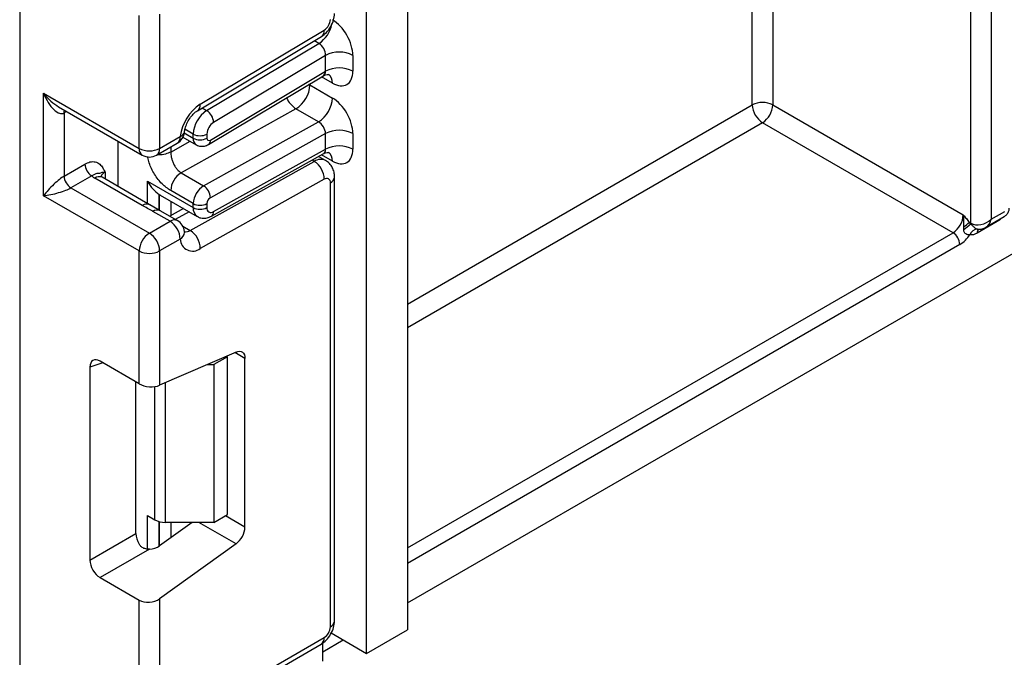
# Model space of a CAD drawing. Units: millimetres. Extents: x -217 to 664, y -32 to 370.
# Drawn here: x 325 to 335, y 76 to 83 of the extents above; entities that cross this region are included whole.
import ezdxf

# ---------------------------------------------------------------- set-up
doc = ezdxf.new("R2010")
doc.units = ezdxf.units.MM

msp = doc.modelspace()

# ---------------------------------------------------------------- linework, layer by layer
at = {"color": 7, "linetype": 'Continuous', "lineweight": 25}
for p, q in [((328.10522, 76.125862), (328.10522, 168.46043)), ((328.529485, 168.426511), (328.529485, 76.370784)), ((324.513118, 123.950692), (324.513118, 75.203205)), ((328.529485, 76.648228), (392.847917, 113.778469)), ((334.575247, 97.282405), (334.575247, 80.620153)), ((334.363115, 80.579326), (334.363115, 97.181033)), ((325.750555, 81.353235), (325.750555, 82.728917)), ((325.962687, 82.743955), (325.962687, 81.353235)), ((326.354115, 81.74417), (327.638791, 82.511692)), ((326.383249, 81.811708), (327.667925, 82.57923)), ((326.449537, 81.745411), (327.612714, 82.440345)), ((327.680956, 82.316383), (326.521481, 81.623662)), ((327.680956, 82.152752), (327.680956, 82.316383)), ((327.963799, 82.316383), (327.963799, 82.152752)), ((326.468555, 81.394988), (327.658938, 82.106176)), ((326.487977, 81.440013), (327.680956, 82.152752)), ((327.518322, 82.010264), (327.751667, 81.875556)), ((324.760605, 81.92472), (325.750555, 81.353235)), ((324.760605, 80.863217), (324.760605, 81.92472)), ((324.916688, 81.783877), (325.781627, 81.284558)), ((332.312506, 81.803944), (334.285334, 80.665055)), ((324.972737, 81.720585), (324.972737, 81.067352)), ((327.374432, 81.763915), (326.185155, 81.101331)), ((327.607778, 81.629207), (327.374432, 81.763915)), ((326.418501, 80.966624), (327.607778, 81.629207)), ((334.179268, 80.481343), (332.20644, 81.620233)), ((326.310583, 81.460068), (326.310583, 81.501912)), ((326.452005, 81.501912), (326.452005, 81.460068)), ((327.680956, 81.508096), (326.487977, 80.84345)), ((327.680956, 81.345111), (327.680956, 81.508096)), ((327.963799, 81.508096), (327.963799, 81.345111)), ((325.532766, 80.958042), (325.532766, 81.428222)), ((325.931615, 81.284558), (326.145263, 81.407894)), ((325.962687, 81.353235), (326.176335, 81.476571)), ((326.20439, 81.470633), (326.341656, 81.391391)), ((326.49944, 80.652594), (327.661556, 81.300046)), ((326.521481, 80.699131), (327.680956, 81.345111)), ((324.972737, 81.067352), (325.187836, 81.191526)), ((326.279034, 80.50359), (327.56371, 81.219324)), ((327.680738, 81.229526), (327.609154, 81.27085)), ((326.185155, 81.101331), (326.418501, 80.966624)), ((325.258547, 81.069052), (325.043448, 80.944878)), ((325.782938, 80.762902), (325.290935, 81.046929)), ((325.857932, 80.770328), (325.365929, 81.054355)), ((325.836528, 81.014331), (326.310583, 80.740665)), ((327.667925, 81.034562), (326.383249, 80.318829)), ((327.730454, 76.399388), (327.730454, 80.997182)), ((327.774388, 76.460618), (327.774388, 81.058412)), ((325.043448, 80.944878), (325.856621, 80.475443)), ((325.957324, 80.877377), (325.968613, 80.87207)), ((325.967964, 80.870803), (326.352013, 80.649096)), ((326.310583, 80.781862), (326.077238, 80.91657)), ((325.750555, 80.291732), (324.760605, 80.863217)), ((325.968085, 80.707014), (325.836308, 80.78317)), ((326.310583, 80.740665), (326.310583, 80.781862)), ((326.452005, 80.781862), (326.452005, 80.740665)), ((326.070269, 80.59878), (325.893493, 80.700831)), ((326.145263, 80.606206), (325.968486, 80.708257)), ((326.209822, 80.731181), (326.066803, 80.6515)), ((334.575247, 80.620153), (334.716669, 80.701794)), ((325.856621, 80.475443), (326.070269, 80.59878)), ((334.348005, 80.588049), (334.363115, 80.579326)), ((334.348005, 80.588049), (334.363335, 80.573028)), ((334.636517, 80.5957), (334.429126, 80.475975)), ((334.519173, 80.537043), (334.710599, 80.64755)), ((334.289983, 80.51513), (334.290781, 80.539434)), ((334.435432, 80.517649), (334.441818, 80.517568)), ((334.439488, 80.516906), (334.44181, 80.516909)), ((326.176335, 80.415068), (325.962687, 80.291732)), ((325.750555, 78.916049), (325.750555, 80.291732)), ((325.962687, 80.291732), (325.962687, 78.901011)), ((326.753431, 79.24538), (325.962687, 78.901011)), ((325.750555, 78.916049), (325.345371, 79.149957)), ((326.664137, 79.196927), (326.522715, 79.115287)), ((326.664137, 79.196927), (326.654692, 79.20238)), ((326.664137, 77.563846), (326.664137, 79.196927)), ((326.84657, 77.434607), (326.84657, 79.17758)), ((325.240096, 79.089163), (325.240096, 77.091877)), ((326.454709, 79.115287), (326.522715, 79.115287)), ((326.522715, 79.115287), (326.522715, 77.482205)), ((325.716453, 77.366882), (325.716453, 78.935736)), ((325.836528, 77.55177), (325.913096, 77.507568)), ((326.522715, 77.482205), (326.664137, 77.563846)), ((326.298589, 77.482205), (325.962687, 77.240666)), ((326.522715, 77.482205), (326.019162, 77.482205)), ((325.240096, 77.091877), (325.716453, 77.366882)), ((325.856593, 77.204668), (325.345371, 76.909535)), ((326.753431, 77.25927), (325.962687, 76.690666)), ((325.345371, 76.909535), (325.750555, 76.675627)), ((325.962687, 76.690666), (325.962687, 75.305389)), ((325.750555, 75.305389), (325.750555, 76.675627)), ((325.962687, 75.305389), (327.666814, 76.289161)), ((327.739441, 76.337022), (328.10522, 76.125862)), ((328.10522, 76.125862), (328.529485, 76.370784)), ((325.931615, 75.236712), (327.635742, 76.220484)), ((327.652672, 76.142055), (327.864921, 76.264584)), ((327.652672, 76.044086), (327.652672, 76.234146))]:
    msp.add_line(p, q, dxfattribs=at)
at = {"color": 8, "linetype": 'Continuous', "lineweight": 25}
for p, q in [((332.312506, 97.553515), (332.312506, 81.803944)), ((332.100374, 81.803944), (332.100374, 97.431054)), ((327.612714, 82.440345), (327.565241, 82.46775)), ((327.751667, 82.030213), (327.639844, 82.094768)), ((327.518322, 82.010264), (327.507771, 82.015862)), ((327.518322, 82.022165), (327.518322, 82.010264)), ((328.529485, 79.742514), (332.100374, 81.803944)), ((324.999531, 81.736052), (324.972737, 81.720585)), ((326.402064, 81.772817), (326.449537, 81.745411)), ((332.20644, 81.620233), (328.529485, 79.497572)), ((326.21701, 81.514086), (326.310583, 81.460068)), ((326.310583, 81.501912), (326.224885, 81.551385)), ((326.077238, 81.316407), (326.277895, 81.428199)), ((326.077238, 81.368624), (326.077238, 81.316407)), ((327.751667, 81.222573), (327.639119, 81.287545)), ((327.56371, 81.219324), (327.540607, 81.232661)), ((325.397001, 81.10814), (325.397001, 81.036418)), ((325.836528, 80.782685), (325.836528, 81.014331)), ((325.956736, 80.877762), (325.956736, 80.713573)), ((325.957324, 80.713233), (325.957324, 80.877377)), ((326.077533, 80.80755), (326.077533, 80.657478)), ((326.267659, 80.697792), (326.12464, 80.618112)), ((334.637013, 80.60507), (334.636517, 80.5957)), ((326.201984, 80.54807), (326.279034, 80.50359)), ((328.529485, 77.219793), (334.179268, 80.481343)), ((334.249978, 80.358869), (328.529485, 77.056498)), ((326.84657, 79.17758), (326.739576, 79.239347)), ((325.374867, 79.132929), (325.240096, 79.089163)), ((325.913096, 77.507568), (325.913096, 78.887868)), ((326.019162, 78.925606), (326.019162, 77.482205)), ((325.836528, 77.206034), (325.836528, 77.55177)), ((326.643417, 77.551885), (326.84657, 77.434607)), ((325.956736, 77.49006), (325.956736, 77.236592)), ((325.957324, 77.236978), (325.957324, 77.489906)), ((326.077533, 77.482205), (326.077533, 77.323249)), ((326.753431, 77.25927), (326.367254, 77.482205))]:
    msp.add_line(p, q, dxfattribs=at)
at = {"color": 8, "linetype": 'Continuous', "lineweight": 25, "flags": 128}
msp.add_lwpolyline([(324.972737, 81.720585), (324.974096, 81.735731), (324.978008, 81.748477)], dxfattribs=at)
at = {"color": 7, "linetype": 'Continuous', "lineweight": 25, "flags": 128}
for points in [[(326.219358, 80.492811), (326.219733, 80.486326), (326.219723, 80.484785)], [(326.753431, 79.24538), (326.772178, 79.251527), (326.78989, 79.253254), (326.805987, 79.250504), (326.819943, 79.243367), (326.831301, 79.232077), (326.83969, 79.217003), (326.844836, 79.198637), (326.84657, 79.17758)]]:
    msp.add_lwpolyline(points, dxfattribs=at)
at = {"color": 8, "linetype": 'Continuous', "lineweight": 25}
for centre, radius, start, end in [((327.438002, 82.70298), 0.315439, 303.6329305, 348.5986029), ((327.5949, 82.570678), 0.073524, 306.6525538, 6.6799137), ((327.651737, 82.040157), 0.100423, 354.3173313, 54.3748169), ((326.31022, 81.803156), 0.073527, 306.661647, 6.6790934), ((327.510499, 81.976862), 0.252706, 202.9225771, 237.4226316), ((326.158434, 81.536586), 0.062628, 286.6092867, 347.2116738), ((326.102835, 81.468458), 0.073947, 305.0133328, 6.2988475), ((326.385577, 81.452618), 0.075362, 174.3271649, 234.262865), ((326.439309, 81.434309), 0.049001, 306.59907, 6.6847367), ((325.824055, 81.345122), 0.073947, 173.7011525, 234.9866672), ((325.889187, 81.345122), 0.073947, 305.0133328, 6.2988475), ((327.653476, 81.233304), 0.098776, 353.7630305, 54.9247891), ((327.631062, 81.121905), 0.118435, 64.7145849, 124.6585711), ((325.432124, 81.034726), 0.081383, 115.5669511, 161.5784172), ((325.334873, 80.985597), 0.075447, 65.692881, 125.6175775), ((327.699316, 81.065902), 0.075446, 294.3757515, 354.2926585), ((325.826327, 80.706137), 0.071448, 62.6331761, 127.3932313), ((325.937143, 80.642402), 0.072934, 64.548129, 126.7623295), ((326.408645, 80.729908), 0.09865, 173.7400683, 235.177601), ((326.472521, 80.693833), 0.049247, 303.1258164, 6.1761536), ((326.11392, 80.540351), 0.072934, 64.548129, 126.7623295), ((326.1285, 80.493197), 0.09161, 301.4774665, 354.731105), ((326.234543, 80.572057), 0.081653, 259.3554005, 303.0163886), ((334.484655, 80.479705), 0.055654, 139.2416792, 183.8428362), ((327.699319, 76.468104), 0.075441, 294.3746583, 354.3052007), ((327.593314, 76.281048), 0.073947, 305.0133328, 6.2988475)]:
    msp.add_arc(centre, radius, start, end, dxfattribs=at)
at = {"color": 7, "linetype": 'Continuous', "lineweight": 25}
for centre, radius, start, end in [((327.591936, 82.695222), 0.138666, 303.2297059, 357.347685), ((327.822378, 82.043441), 0.307404, 62.6096722, 117.3903278), ((327.822378, 81.87981), 0.307404, 62.6096722, 117.3903278), ((327.212103, 82.023926), 0.306523, 301.9772038, 357.4454045), ((326.642062, 81.420474), 0.469093, 123.4858454, 173.1317692), ((327.445448, 81.889219), 0.306523, 301.9772038, 357.4454045), ((332.20644, 81.599238), 0.230553, 62.6096722, 117.3903278), ((332.330656, 81.814424), 0.230521, 182.6054785, 237.3945217), ((332.082223, 81.814424), 0.230521, 302.6054783, 357.3945215), ((326.6184, 81.487653), 0.308147, 123.2297059, 177.347685), ((326.365731, 81.613757), 0.156065, 3.638848, 57.5208495), ((326.605913, 81.494782), 0.154073, 123.2297059, 177.347685), ((326.070269, 81.537802), 0.15, 299.9973117, 354.3915722), ((326.381294, 81.638383), 0.153702, 242.6096722, 297.3903278), ((327.822378, 81.235153), 0.307404, 62.6096722, 117.3903278), ((326.381294, 81.596539), 0.153702, 242.6096722, 297.3903278), ((326.473675, 81.456649), 0.021938, 171.0343084, 310.6868113), ((327.822378, 81.072169), 0.307404, 62.6096722, 117.3903278), ((325.856621, 81.557941), 0.230553, 242.6096722, 297.3903278), ((325.856621, 81.414465), 0.15, 240.0026883, 299.9973117), ((325.341358, 81.198513), 0.15368, 182.6054785, 237.3945217), ((327.44091, 81.028286), 0.227101, 1.5834691, 57.2669093), ((326.306902, 80.906323), 0.229892, 121.9772038, 177.4454045), ((325.126259, 81.074338), 0.15368, 182.6054785, 237.3945217), ((325.414227, 81.262199), 0.248077, 231.1305516, 240.1989179), ((327.691856, 81.003604), 0.039129, 350.5526953, 127.7046863), ((326.540247, 80.771616), 0.229892, 121.9772038, 177.4454045), ((326.336634, 80.839266), 0.151401, 1.5834691, 57.2669093), ((326.381294, 80.918334), 0.153702, 242.6096722, 297.3903278), ((326.528559, 80.778447), 0.076631, 121.9772038, 177.4454045), ((326.381294, 80.877136), 0.153702, 242.6096722, 297.3903278), ((326.494892, 80.733529), 0.043476, 170.5526953, 307.7046863), ((334.055051, 80.675534), 0.230521, 302.6054783, 357.3945215), ((325.946053, 80.404589), 0.230521, 2.6054785, 57.3945217), ((326.070269, 80.476299), 0.15, 6.3201389, 60.0026883), ((333.7567, 81.266166), 0.921112, 305.3771575, 311.1924204), ((334.033535, 80.900223), 0.443107, 305.4892311, 315.2098892), ((334.451883, 80.579263), 0.088768, 179.9592361, 184.0275004), ((325.980837, 80.281252), 0.230521, 122.6054783, 177.3945215), ((325.732404, 80.281252), 0.230521, 2.6054785, 57.3945217), ((326.156234, 80.312553), 0.227101, 1.5834691, 57.2669093), ((334.096457, 80.351883), 0.15368, 2.6054785, 57.3945217), ((334.071578, 80.650297), 0.341697, 301.4732122, 326.004689), ((334.43823, 80.42903), 0.088663, 91.8079072, 160.0749058), ((326.303267, 80.41742), 0.126954, 181.0612851, 309.0506105), ((325.856621, 80.496438), 0.230553, 242.6096722, 297.3903278), ((326.014841, 77.698597), 0.216435, 241.9597609, 271.1440967), ((326.613051, 77.446247), 0.233809, 306.8987058, 357.1463053), ((327.592284, 76.405675), 0.138312, 302.6054783, 357.3945215)]:
    msp.add_arc(centre, radius, start, end, dxfattribs=at)
for centre, major_axis, ratio, start_param, end_param in [((327.751667, 82.438845), (-0.149965, 0.259854), 0.577381518, 3.92722441, 5.498020737), ((327.610246, 82.357204), (-0.047233, 0.088223), 0.597122399, 3.946567825, 5.517364151), ((327.751667, 82.275213), (-0.149965, 0.259854), 0.577381518, 2.356428083, 3.92722441), ((324.866671, 81.985951), (-0.097886, 0.269184), 0.422233888, 1.645215968, 3.216012295), ((327.751667, 81.630557), (-0.149965, 0.259854), 0.577381518, 3.92722441, 5.498020737), ((327.610246, 81.548916), (-0.052485, 0.085197), 0.556932685, 3.91153404, 5.482330367), ((327.751667, 81.467572), (-0.149965, 0.259854), 0.577381518, 2.356428083, 3.92722441), ((324.866671, 80.924448), (0.147085, 0.15287), 0.192492992, 0.587941297, 2.158737624), ((324.866671, 80.924448), (0.205922, 0.050963), 0.19237751, 4.124394314, 5.695190641), ((326.169162, 80.985587), (0.282843, 0), 0.577381545, 3.862752007, 3.865898988), ((334.469181, 80.681383), (0.143566, 0.061085), 0.711485721, 3.633036394, 5.20383272), ((325.346958, 79.02564), (-0.076116, 0.131851), 0.568868941, 5.505292396, 7.06123604), ((325.856621, 78.962241), (0.149829, -0.014252), 0.503002124, 3.974801437, 5.545597764), ((325.823315, 77.307025), (-0.074994, 0.129907), 0.586021532, 0.792908248, 1.614742594), ((325.856621, 77.301897), (0.149545, 0.018171), 0.642645436, 4.634274569, 5.419858951), ((325.346958, 77.03202), (-0.074994, 0.129907), 0.586021532, 0.792908248, 2.348851892), ((325.856621, 76.751897), (0.149545, 0.018171), 0.642645436, 3.849062624, 5.419858951)]:
    msp.add_ellipse(centre, major_axis=major_axis, ratio=ratio, start_param=start_param, end_param=end_param, dxfattribs=at)
at = {"color": 8, "linetype": 'Continuous', "lineweight": 25}
for centre, major_axis, ratio, start_param, end_param in [((327.610246, 82.193572), (-0.047233, 0.088223), 0.597122399, 3.169665462, 3.946567825), ((324.866671, 81.985951), (-0.184178, 0.219354), 0.422236431, 1.496324231, 2.281803659), ((327.610246, 81.385931), (-0.052485, 0.085197), 0.556932685, 3.117172891, 3.91153404), ((334.469181, 80.681383), (-0.018865, 0.154877), 0.711533831, 3.44953302, 4.221095258)]:
    msp.add_ellipse(centre, major_axis=major_axis, ratio=ratio, start_param=start_param, end_param=end_param, dxfattribs=at)
at = {"color": 7, "linetype": 'Continuous', "lineweight": 25}
for points, knots in [([(327.638515, 82.511528), (327.656376, 82.524547), (327.692109, 82.550594), (327.736946, 82.613591), (327.768282, 82.684217), (327.772352, 82.728091), (327.774388, 82.750035)], [0, 0, 0, 0, 0.249759751, 0.499679793, 0.749759939, 1, 1, 1, 1]), ([(327.660668, 82.103682), (327.667076, 82.108336), (327.684662, 82.12111), (327.713537, 82.119433), (327.715378, 82.118799), (327.715985, 82.118589)], [0, 0, 0, 0, 0.277598984, 0.761860896, 1, 1, 1, 1]), ([(326.219551, 81.523142), (326.221377, 81.535369), (326.225298, 81.561631), (326.243763, 81.612211), (326.273315, 81.665066), (326.309274, 81.709389), (326.337814, 81.733882), (326.350532, 81.741908), (326.354115, 81.74417)], [0, 0, 0, 0, 0.1621609356, 0.3483052318, 0.5491503604, 0.7549046728, 0.9309393508, 1, 1, 1, 1]), ([(326.342017, 81.392072), (326.34323, 81.391081), (326.355889, 81.380736), (326.38674, 81.374902), (326.429692, 81.375991), (326.455104, 81.388413), (326.468555, 81.394988)], [0, 0, 0, 0, 0.03522655, 0.3676632, 0.665304677, 1, 1, 1, 1]), ([(326.077238, 81.316407), (326.078492, 81.299127), (326.080464, 81.271936), (326.092032, 81.230198), (326.105278, 81.195459), (326.123091, 81.162666), (326.14906, 81.127558), (326.171241, 81.111442), (326.185155, 81.101331)], [0, 0, 0, 0, 0.2240885143, 0.3526034627, 0.4919539608, 0.6400358966, 0.7741864839, 1, 1, 1, 1]), ([(327.663103, 81.297528), (327.668736, 81.301569), (327.685573, 81.313645), (327.713547, 81.31176), (327.715381, 81.31115), (327.715985, 81.310949)], [0, 0, 0, 0, 0.252080834, 0.753448852, 1, 1, 1, 1]), ([(325.187836, 81.191526), (325.205763, 81.200076), (325.244361, 81.218484), (325.29925, 81.21768), (325.343075, 81.193808), (325.372623, 81.155805), (325.386944, 81.128216), (325.394534, 81.113085), (325.395712, 81.110724), (325.396865, 81.108412), (325.397001, 81.10814)], [0, 0, 0, 0, 0.183987951, 0.396134741, 0.618944923, 0.805852047, 0.970289049, 0.970919424, 0.996567948, 1, 1, 1, 1]), ([(327.774388, 81.058412), (327.773251, 81.07505), (327.770919, 81.1092), (327.752118, 81.157285), (327.722906, 81.200052), (327.695188, 81.219462), (327.681209, 81.229252)], [0, 0, 0, 0, 0.235283577, 0.482914361, 0.739221376, 1, 1, 1, 1]), ([(325.397001, 81.10814), (325.39675, 81.108124), (325.393302, 81.10791), (325.372445, 81.10607), (325.346503, 81.098226), (325.333317, 81.092674), (325.317373, 81.093974), (325.289818, 81.088566), (325.268267, 81.075117), (325.258547, 81.069052)], [0, 0, 0, 0, 0.003325661, 0.045524166, 0.286849856, 0.504143322, 0.703113632, 0.86611071, 1, 1, 1, 1]), ([(325.365929, 81.054355), (325.359253, 81.059089), (325.348151, 81.066961), (325.348864, 81.066551), (325.349149, 81.066387)], [0, 0, 0, 0, 0.601338774, 1, 1, 1, 1]), ([(325.836528, 81.014331), (325.83673, 81.013962), (325.852937, 80.984377), (325.888608, 80.931505), (325.935191, 80.894758), (325.956736, 80.877762)], [0, 0, 0, 0, 0.006752838, 0.540608642, 1, 1, 1, 1]), ([(325.893493, 80.700831), (325.892501, 80.701402), (325.856129, 80.722374), (325.819028, 80.742918), (325.782938, 80.762902)], [0, 0, 0, 0, 0.027252975, 1, 1, 1, 1]), ([(334.285334, 80.665055), (334.2856, 80.664747), (334.291188, 80.658296), (334.30208, 80.645684), (334.32313, 80.620912), (334.338069, 80.601176), (334.348005, 80.588049)], [0, 0, 0, 0, 0.012421216, 0.260267134, 0.507985863, 1, 1, 1, 1]), ([(334.290781, 80.539434), (334.291984, 80.558776), (334.293885, 80.589349), (334.291824, 80.631245), (334.288169, 80.653516), (334.285421, 80.664702), (334.285334, 80.665055)], [0, 0, 0, 0, 0.450124656, 0.711493196, 0.990887908, 1, 1, 1, 1]), ([(334.710356, 80.647823), (334.719492, 80.654125), (334.738685, 80.667365), (334.755326, 80.698047), (334.761933, 80.722523), (334.760317, 80.734799), (334.760158, 80.736007)], [0, 0, 0, 0, 0.309616969, 0.650392745, 0.965618821, 1, 1, 1, 1]), ([(326.353426, 80.650715), (326.357689, 80.647575), (326.375891, 80.634169), (326.416444, 80.628931), (326.462081, 80.634431), (326.488143, 80.647102), (326.49944, 80.652594)], [0, 0, 0, 0, 0.102552754, 0.437937419, 0.756372617, 1, 1, 1, 1]), ([(334.363335, 80.573028), (334.36985, 80.565589), (334.383535, 80.549964), (334.406128, 80.531157), (334.42373, 80.520785), (334.432427, 80.518455), (334.435432, 80.517649)], [0, 0, 0, 0, 0.282514286, 0.593450037, 0.859474994, 1, 1, 1, 1]), ([(326.221069, 80.482517), (326.221241, 80.482357), (326.224436, 80.479372), (326.221826, 80.486277), (326.219358, 80.492811)], [0, 0, 0, 0, 0.053719105, 1, 1, 1, 1]), ([(334.354874, 80.459246), (334.351053, 80.458755), (334.340435, 80.457392), (334.323316, 80.461234), (334.307509, 80.471316), (334.297366, 80.483324), (334.291049, 80.497789), (334.290351, 80.509139), (334.289983, 80.51513)], [0, 0, 0, 0, 0.148668594, 0.413135042, 0.589829825, 0.695822074, 0.839450269, 1, 1, 1, 1]), ([(334.429126, 80.475975), (334.418385, 80.470618), (334.402876, 80.462882), (334.37766, 80.457165), (334.364198, 80.458394), (334.354874, 80.459246)], [0, 0, 0, 0, 0.409057605, 0.590657153, 1, 1, 1, 1]), ([(334.441621, 80.518482), (334.451016, 80.518167), (334.474652, 80.517372), (334.502467, 80.526141), (334.517529, 80.53714), (334.521065, 80.539721)], [0, 0, 0, 0, 0.33549829, 0.844029912, 1, 1, 1, 1]), ([(325.856593, 77.204668), (325.843664, 77.204667), (325.817738, 77.204665), (325.782871, 77.219974), (325.761701, 77.240307), (325.752893, 77.253825), (325.750555, 77.257412)], [0, 0, 0, 0, 0.306769517, 0.615119103, 0.897857367, 1, 1, 1, 1]), ([(327.635745, 76.220486), (327.653912, 76.23338), (327.690247, 76.259169), (327.736075, 76.322647), (327.768136, 76.394074), (327.772304, 76.438437), (327.774388, 76.460618)], [0, 0, 0, 0, 0.250002289, 0.500003052, 0.750002289, 1, 1, 1, 1])]:
    msp.add_open_spline(points, degree=3, knots=knots, dxfattribs=at)
at = {"color": 8, "linetype": 'Continuous', "lineweight": 25}
for points, knots in [([(326.077238, 81.316407), (326.059771, 81.308588), (326.024836, 81.292951), (325.973003, 81.285154), (325.945864, 81.28883), (325.940317, 81.289582)], [0, 0, 0, 0, 0.443086665, 0.88617333, 1, 1, 1, 1]), ([(326.077238, 80.91657), (326.046458, 80.937633), (325.985311, 80.979475), (325.919068, 81.067775), (325.877149, 81.143441), (325.854213, 81.202607), (325.842438, 81.244875), (325.840952, 81.26557), (325.840754, 81.268323)], [0, 0, 0, 0, 0.280812626, 0.557854605, 0.703273794, 0.841446437, 0.978910236, 1, 1, 1, 1]), ([(334.677643, 80.628525), (334.674607, 80.625099), (334.661843, 80.610695), (334.64747, 80.602185), (334.636517, 80.5957)], [0, 0, 0, 0, 0.2378626255, 1, 1, 1, 1])]:
    msp.add_open_spline(points, degree=3, knots=knots, dxfattribs=at)

doc.saveas('drawing.dxf')
